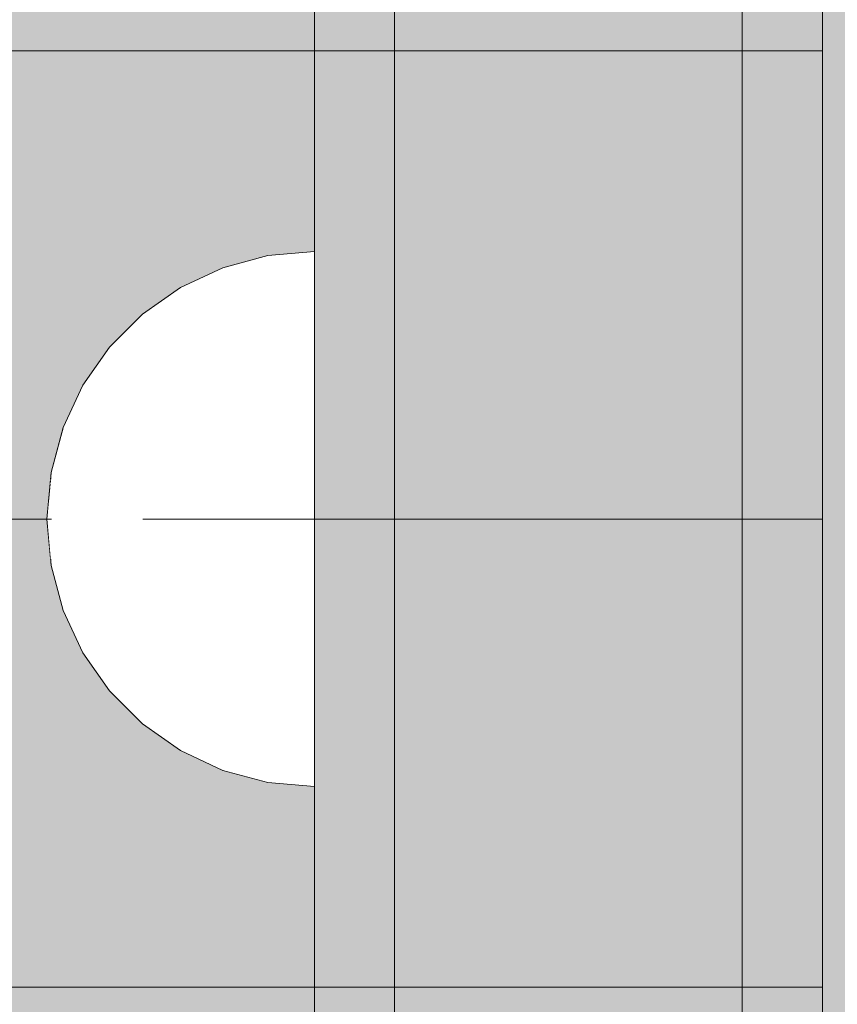
# Model space of a CAD drawing. Units: millimetres. Extents: x 51144 to 62894, y -18067 to -252.
# Drawn here: x 58361 to 58392, y -7276 to -7239 of the extents above; entities that cross this region are included whole.
import ezdxf

# ---------------------------------------------------------------- set-up
doc = ezdxf.new("R2010")
doc.units = ezdxf.units.MM
doc.header["$MEASUREMENT"] = 0
doc.set_wipeout_variables(frame=1)
for name, pattern in [('Dot & Dashed', [67.027776, 35.277777, -17.638888, 0, -14.111111]), ('Hidden Line', [39.122222, 28.222222, -10.9]), ('Wipeout_Contour', [1000, 0, -1000])]:
    doc.linetypes.add(name, pattern=pattern)
for name, color, linetype, lineweight in [('0_Pen_No__123', 3, 'Continuous', 5), ('0_Pen_No__129', 9, 'Continuous', 5), ('A-DIMS_Pen_No__1', 7, 'Continuous', 30)]:
    doc.layers.add(name, color=color, linetype=linetype, lineweight=lineweight)
for name, color, linetype, lineweight, true_color in [('0_Pen_No__4', 7, 'Continuous', 5, 0x783c00), ('0_Pen_No__51', 7, 'Continuous', 5, 0x005200), ('0_Pen_No__64', 7, 'Continuous', 5, 0x636300), ('0_Pen_No__92', 7, 'Continuous', 5, 0xeeeeee)]:
    doc.layers.add(name, color=color, linetype=linetype, lineweight=lineweight, true_color=true_color)
doc.layers.add('A-DIMS', color=7, linetype='Continuous')
doc.styles.add('GENERATED_STYLE_1', font='Tahoma_1.ttf')
doc.dimstyles.new('GENERATED_STYLE__1', dxfattribs={"dimtxt": 200, "dimasz": 95, "dimexe": 0.18, "dimexo": 10000, "dimgap": 0.09, "dimtad": 1, "dimtih": 1, "dimtoh": 1, "dimdec": 0, "dimzin": 0, "dimdsep": 46, "dimtxsty": 'GENERATED_STYLE_1', "dimblk": 'ARROWHEAD_6', "dimblk1": 'ARROWHEAD_6', "dimblk2": 'ARROWHEAD_6', "dimcen": 0.09, "dimclrd": 7, "dimclre": 7, "dimclrt": 7, "dimadec": 0, "dimazin": 0, "dimtfac": 1, "dimtdec": 4, "dimtmove": 2, "dimatfit": 3, "dimfxl": 1, "dimtolj": 1, "dimtzin": 0, "dimarcsym": 0})

# ---------------------------------------------------------------- blocks, each defined once
blk = doc.blocks.new('00SL120_nerza')
at = {"layer": '0_Pen_No__129', "linetype": 'Continuous'}
blk.add_hatch(color=256, dxfattribs=at).paths.add_polyline_path([(935.694, 0), (935.694, 534), (-935.694, 534), (-935.694, 0)])
blk.add_line((-336.607, 534), (691.818, 534), dxfattribs=at)
blk = doc.blocks.new('00SL120_sans')
at = {"layer": '0_Pen_No__92', "linetype": 'Continuous'}
blk.add_hatch(color=256, dxfattribs=at).paths.add_polyline_path([(957.913, 0), (957.913, 13), (-957.913, 13), (-957.913, 0)])
for p, q in [((555.127, 13), (605.341, 13)), ((605.341, 13), (660.191, 13)), ((555.127, 0), (605.341, 0)), ((605.341, 0), (660.191, 0))]:
    blk.add_line(p, q, dxfattribs=at)
blk = doc.blocks.new('00SL120_sans_2')
at = {"layer": '0_Pen_No__51', "linetype": 'Continuous'}
blk.add_hatch(color=256, dxfattribs=at).paths.add_polyline_path([(957.913, 0), (957.913, 3), (-957.913, 3), (-957.913, 0)])
for p, q in [((555.127, 3), (605.341, 3)), ((605.341, 3), (660.191, 3)), ((555.127, 0), (605.341, 0)), ((605.341, 0), (660.191, 0))]:
    blk.add_line(p, q, dxfattribs=at)
blk = doc.blocks.new('Semisphere 12_2')
at = {"color": 254, "linetype": 'Wipeout_Contour', "lineweight": 0, "ltscale": 30.223318}
blk.add_wipeout([(-9.848, 0), (-10, 0), (-9.848, -0.302)], dxfattribs=at)
at = {"color": 254, "linetype": 'Wipeout_Contour', "lineweight": 0, "ltscale": 30.222232}
blk.add_wipeout([(-9.848, 0.302), (-10, 0), (-9.848, 0)], dxfattribs=at)
at = {"color": 254, "linetype": 'Wipeout_Contour', "lineweight": 0, "ltscale": 30.227626}
blk.add_wipeout([(-9.848, 0.594), (-10, 0), (-9.848, 0.302)], dxfattribs=at)
at = {"color": 254, "linetype": 'Wipeout_Contour', "lineweight": 0, "ltscale": 30.262677}
blk.add_wipeout([(-9.848, 0.868), (-10, 0), (-9.848, 0.594)], dxfattribs=at)
at = {"color": 254, "linetype": 'Wipeout_Contour', "lineweight": 0, "ltscale": 30.310181}
blk.add_wipeout([(-9.848, 1.116), (-10, 0), (-9.848, 0.868)], dxfattribs=at)
at = {"color": 254, "linetype": 'Wipeout_Contour', "lineweight": 0, "ltscale": 30.363874}
blk.add_wipeout([(-9.848, 1.33), (-10, 0), (-9.848, 1.116)], dxfattribs=at)
at = {"color": 254, "linetype": 'Wipeout_Contour', "lineweight": 0, "ltscale": 30.417544}
blk.add_wipeout([(-9.848, 1.504), (-10, 0), (-9.848, 1.33)], dxfattribs=at)
at = {"color": 254, "linetype": 'Wipeout_Contour', "lineweight": 0, "ltscale": 30.465107}
blk.add_wipeout([(-9.848, 1.632), (-10, 0), (-9.848, 1.504)], dxfattribs=at)
at = {"color": 254, "linetype": 'Wipeout_Contour', "lineweight": 0, "ltscale": 30.501267}
blk.add_wipeout([(-9.848, 1.71), (-10, 0), (-9.848, 1.632)], dxfattribs=at)
at = {"color": 254, "linetype": 'Wipeout_Contour', "lineweight": 0, "ltscale": 30.522143}
blk.add_wipeout([(-9.848, 1.736), (-10, 0), (-9.848, 1.71)], dxfattribs=at)
at = {"color": 254, "linetype": 'Wipeout_Contour', "lineweight": 0, "ltscale": 30.521774}
blk.add_wipeout([(-9.848, -1.71), (-10, 0), (-9.848, -1.736)], dxfattribs=at)
at = {"color": 254, "linetype": 'Wipeout_Contour', "lineweight": 0, "ltscale": 30.500221}
blk.add_wipeout([(-9.848, -1.632), (-10, 0), (-9.848, -1.71)], dxfattribs=at)
at = {"color": 254, "linetype": 'Wipeout_Contour', "lineweight": 0, "ltscale": 30.463554}
blk.add_wipeout([(-9.848, -1.504), (-10, 0), (-9.848, -1.632)], dxfattribs=at)
at = {"color": 254, "linetype": 'Wipeout_Contour', "lineweight": 0, "ltscale": 30.41574}
blk.add_wipeout([(-9.848, -1.33), (-10, 0), (-9.848, -1.504)], dxfattribs=at)
at = {"color": 254, "linetype": 'Wipeout_Contour', "lineweight": 0, "ltscale": 39.996807}
blk.add_wipeout([(-9.397, -3.368), (-9.848, -1.71), (-9.848, -1.736), (-9.397, -3.42)], dxfattribs=at)
at = {"color": 254, "linetype": 'Wipeout_Contour', "lineweight": 0, "ltscale": 30.36212}
blk.add_wipeout([(-9.848, -1.116), (-10, 0), (-9.848, -1.33)], dxfattribs=at)
at = {"color": 254, "linetype": 'Wipeout_Contour', "lineweight": 0, "ltscale": 39.898981}
blk.add_wipeout([(-9.397, -3.214), (-9.848, -1.632), (-9.848, -1.71), (-9.397, -3.368)], dxfattribs=at)
at = {"color": 254, "linetype": 'Wipeout_Contour', "lineweight": 0, "ltscale": 30.308781}
blk.add_wipeout([(-9.848, -0.868), (-10, 0), (-9.848, -1.116)], dxfattribs=at)
at = {"color": 254, "linetype": 'Wipeout_Contour', "lineweight": 0, "ltscale": 39.726733}
blk.add_wipeout([(-9.397, -2.962), (-9.848, -1.504), (-9.848, -1.632), (-9.397, -3.214)], dxfattribs=at)
at = {"color": 254, "linetype": 'Wipeout_Contour', "lineweight": 0, "ltscale": 30.26189}
blk.add_wipeout([(-9.848, -0.594), (-10, 0), (-9.848, -0.868)], dxfattribs=at)
at = {"color": 254, "linetype": 'Wipeout_Contour', "lineweight": 0, "ltscale": 39.498863}
blk.add_wipeout([(-9.397, -2.62), (-9.848, -1.33), (-9.848, -1.504), (-9.397, -2.962)], dxfattribs=at)
at = {"color": 254, "linetype": 'Wipeout_Contour', "lineweight": 0, "ltscale": 39.945744}
blk.add_wipeout([(-8.66, -4.924), (-9.397, -3.368), (-9.397, -3.42), (-8.66, -5)], dxfattribs=at)
at = {"color": 254, "linetype": 'Wipeout_Contour', "lineweight": 0, "ltscale": 30.227634}
blk.add_wipeout([(-9.848, -0.302), (-10, 0), (-9.848, -0.594)], dxfattribs=at)
at = {"color": 254, "linetype": 'Wipeout_Contour', "lineweight": 0, "ltscale": 39.241345}
blk.add_wipeout([(-9.848, -1.116), (-9.848, -1.33), (-9.397, -2.62), (-9.397, -2.198)], dxfattribs=at)
at = {"color": 254, "linetype": 'Wipeout_Contour', "lineweight": 0, "ltscale": 39.710457}
blk.add_wipeout([(-8.66, -4.698), (-9.397, -3.214), (-9.397, -3.368), (-8.66, -4.924)], dxfattribs=at)
at = {"color": 254, "linetype": 'Wipeout_Contour', "lineweight": 0, "ltscale": 38.535491}
blk.add_wipeout([(-9.397, 0), (-9.848, 0), (-9.848, -0.302), (-9.397, -0.594)], dxfattribs=at)
at = {"color": 254, "linetype": 'Wipeout_Contour', "lineweight": 0, "ltscale": 38.984694}
blk.add_wipeout([(-9.848, -0.868), (-9.848, -1.116), (-9.397, -2.198), (-9.397, -1.71)], dxfattribs=at)
at = {"color": 254, "linetype": 'Wipeout_Contour', "lineweight": 0, "ltscale": 39.285755}
blk.add_wipeout([(-9.397, -2.962), (-9.397, -3.214), (-8.66, -4.698), (-8.66, -4.33)], dxfattribs=at)
at = {"color": 254, "linetype": 'Wipeout_Contour', "lineweight": 0, "ltscale": 39.887606}
blk.add_wipeout([(-7.66, -6.33), (-8.66, -4.924), (-8.66, -5), (-7.66, -6.428)], dxfattribs=at)
at = {"color": 254, "linetype": 'Wipeout_Contour', "lineweight": 0, "ltscale": 38.537127}
blk.add_wipeout([(-9.848, 0.302), (-9.848, 0), (-9.397, 0), (-9.397, 0.594)], dxfattribs=at)
at = {"color": 254, "linetype": 'Wipeout_Contour', "lineweight": 0, "ltscale": 38.760798}
blk.add_wipeout([(-9.397, -1.17), (-9.848, -0.594), (-9.848, -0.868), (-9.397, -1.71)], dxfattribs=at)
at = {"color": 254, "linetype": 'Wipeout_Contour', "lineweight": 0, "ltscale": 38.715649}
blk.add_wipeout([(-9.397, -2.962), (-8.66, -4.33), (-8.66, -3.83), (-9.397, -2.62)], dxfattribs=at)
at = {"color": 254, "linetype": 'Wipeout_Contour', "lineweight": 0, "ltscale": 39.468695}
blk.add_wipeout([(-7.66, -6.04), (-8.66, -4.698), (-8.66, -4.924), (-7.66, -6.33)], dxfattribs=at)
at = {"color": 254, "linetype": 'Wipeout_Contour', "lineweight": 0, "ltscale": 38.608428}
blk.add_wipeout([(-9.848, 0.594), (-9.848, 0.302), (-9.397, 0.594), (-9.397, 1.17)], dxfattribs=at)
at = {"color": 254, "linetype": 'Wipeout_Contour', "lineweight": 0, "ltscale": 38.600235}
blk.add_wipeout([(-9.848, -0.302), (-9.848, -0.594), (-9.397, -1.17), (-9.397, -0.594)], dxfattribs=at)
at = {"color": 254, "linetype": 'Wipeout_Contour', "lineweight": 0, "ltscale": 38.06299}
blk.add_wipeout([(-8.66, -3.214), (-9.397, -2.198), (-9.397, -2.62), (-8.66, -3.83)], dxfattribs=at)
at = {"color": 254, "linetype": 'Wipeout_Contour', "lineweight": 0, "ltscale": 38.69928}
blk.add_wipeout([(-8.66, -4.698), (-7.66, -6.04), (-7.66, -5.567), (-8.66, -4.33)], dxfattribs=at)
at = {"color": 254, "linetype": 'Wipeout_Contour', "lineweight": 0, "ltscale": 39.82943}
blk.add_wipeout([(-7.66, -6.428), (-6.428, -7.66), (-6.428, -7.544), (-7.66, -6.33)], dxfattribs=at)
at = {"layer": '0_Pen_No__4', "linetype": 'Continuous'}
blk.add_line((-10, 0), (-9.848, -1.736), dxfattribs=at)
at = {"color": 254, "linetype": 'Wipeout_Contour', "lineweight": 0, "ltscale": 38.773414}
blk.add_wipeout([(-9.848, 0.868), (-9.848, 0.594), (-9.397, 1.17), (-9.397, 1.71)], dxfattribs=at)
at = {"color": 254, "linetype": 'Wipeout_Contour', "lineweight": 0, "ltscale": 36.199238}
blk.add_wipeout([(-8.66, 0), (-9.397, 0), (-9.397, -0.594), (-8.66, -0.868)], dxfattribs=at)
at = {"color": 254, "linetype": 'Wipeout_Contour', "lineweight": 0, "ltscale": 37.404428}
blk.add_wipeout([(-8.66, -2.5), (-9.397, -1.71), (-9.397, -2.198), (-8.66, -3.214)], dxfattribs=at)
at = {"color": 254, "linetype": 'Wipeout_Contour', "lineweight": 0, "ltscale": 37.651071}
blk.add_wipeout([(-7.66, -4.924), (-8.66, -3.83), (-8.66, -4.33), (-7.66, -5.567)], dxfattribs=at)
at = {"color": 254, "linetype": 'Wipeout_Contour', "lineweight": 0, "ltscale": 39.202303}
blk.add_wipeout([(-7.66, -6.04), (-7.66, -6.33), (-6.428, -7.544), (-6.428, -7.198)], dxfattribs=at)
at = {"color": 254, "linetype": 'Wipeout_Contour', "lineweight": 0, "ltscale": 38.999843}
blk.add_wipeout([(-9.848, 1.116), (-9.848, 0.868), (-9.397, 1.71), (-9.397, 2.198)], dxfattribs=at)
at = {"color": 254, "linetype": 'Wipeout_Contour', "lineweight": 0, "ltscale": 36.822946}
blk.add_wipeout([(-8.66, -1.71), (-9.397, -1.17), (-9.397, -1.71), (-8.66, -2.5)], dxfattribs=at)
at = {"color": 254, "linetype": 'Wipeout_Contour', "lineweight": 0, "ltscale": 36.431105}
blk.add_wipeout([(-7.66, -4.132), (-8.66, -3.214), (-8.66, -3.83), (-7.66, -4.924)], dxfattribs=at)
at = {"color": 254, "linetype": 'Wipeout_Contour', "lineweight": 0, "ltscale": 38.033095}
blk.add_wipeout([(-7.66, -6.04), (-6.428, -7.198), (-6.428, -6.634), (-7.66, -5.567)], dxfattribs=at)
at = {"color": 254, "linetype": 'Wipeout_Contour', "lineweight": 0, "ltscale": 39.778543}
blk.add_wipeout([(-5, -8.529), (-6.428, -7.544), (-6.428, -7.66), (-5, -8.66)], dxfattribs=at)
at = {"color": 254, "linetype": 'Wipeout_Contour', "lineweight": 0, "ltscale": 39.257089}
blk.add_wipeout([(-9.848, 1.33), (-9.848, 1.116), (-9.397, 2.198), (-9.397, 2.62)], dxfattribs=at)
at = {"color": 254, "linetype": 'Wipeout_Contour', "lineweight": 0, "ltscale": 36.208681}
blk.add_wipeout([(-8.66, 0.868), (-9.397, 0.594), (-9.397, 0), (-8.66, 0)], dxfattribs=at)
at = {"color": 254, "linetype": 'Wipeout_Contour', "lineweight": 0, "ltscale": 36.398384}
blk.add_wipeout([(-8.66, -0.868), (-9.397, -0.594), (-9.397, -1.17), (-8.66, -1.71)], dxfattribs=at)
at = {"color": 254, "linetype": 'Wipeout_Contour', "lineweight": 0, "ltscale": 35.177319}
blk.add_wipeout([(-7.66, -3.214), (-8.66, -2.5), (-8.66, -3.214), (-7.66, -4.132)], dxfattribs=at)
at = {"color": 254, "linetype": 'Wipeout_Contour', "lineweight": 0, "ltscale": 36.414344}
blk.add_wipeout([(-7.66, -5.567), (-6.428, -6.634), (-6.428, -5.868), (-7.66, -4.924)], dxfattribs=at)
at = {"color": 254, "linetype": 'Wipeout_Contour', "lineweight": 0, "ltscale": 38.944423}
blk.add_wipeout([(-6.428, -7.544), (-5, -8.529), (-5, -8.138), (-6.428, -7.198)], dxfattribs=at)
at = {"layer": '0_Pen_No__4', "linetype": 'Continuous'}
for p, q in [((-9.848, -1.736), (-9.397, -3.42)), ((-9.397, -3.42), (-8.66, -5))]:
    blk.add_line(p, q, dxfattribs=at)
at = {"color": 254, "linetype": 'Wipeout_Contour', "lineweight": 0, "ltscale": 39.513346}
blk.add_wipeout([(-9.397, 2.962), (-9.848, 1.504), (-9.848, 1.33), (-9.397, 2.62)], dxfattribs=at)
at = {"color": 254, "linetype": 'Wipeout_Contour', "lineweight": 0, "ltscale": 32.788414}
blk.add_wipeout([(-8.66, 0), (-8.66, -0.868), (-7.66, -1.116), (-7.66, 0)], dxfattribs=at)
at = {"color": 254, "linetype": 'Wipeout_Contour', "lineweight": 0, "ltscale": 34.048695}
blk.add_wipeout([(-8.66, -2.5), (-7.66, -3.214), (-7.66, -2.198), (-8.66, -1.71)], dxfattribs=at)
at = {"color": 254, "linetype": 'Wipeout_Contour', "lineweight": 0, "ltscale": 34.491571}
blk.add_wipeout([(-7.66, -4.132), (-7.66, -4.924), (-6.428, -5.868), (-6.428, -4.924)], dxfattribs=at)
at = {"color": 254, "linetype": 'Wipeout_Contour', "lineweight": 0, "ltscale": 37.367592}
blk.add_wipeout([(-5, -7.5), (-6.428, -6.634), (-6.428, -7.198), (-5, -8.138)], dxfattribs=at)
at = {"color": 254, "linetype": 'Wipeout_Contour', "lineweight": 0, "ltscale": 39.741591}
blk.add_wipeout([(-3.42, -9.254), (-5, -8.529), (-5, -8.66), (-3.42, -9.397)], dxfattribs=at)
at = {"color": 254, "linetype": 'Wipeout_Contour', "lineweight": 0, "ltscale": 39.738348}
blk.add_wipeout([(-9.397, 3.214), (-9.848, 1.632), (-9.848, 1.504), (-9.397, 2.962)], dxfattribs=at)
at = {"color": 254, "linetype": 'Wipeout_Contour', "lineweight": 0, "ltscale": 33.206735}
blk.add_wipeout([(-7.66, -1.116), (-8.66, -0.868), (-8.66, -1.71), (-7.66, -2.198)], dxfattribs=at)
at = {"color": 254, "linetype": 'Wipeout_Contour', "lineweight": 0, "ltscale": 32.465674}
blk.add_wipeout([(-6.428, -3.83), (-7.66, -3.214), (-7.66, -4.132), (-6.428, -4.924)], dxfattribs=at)
at = {"color": 254, "linetype": 'Wipeout_Contour', "lineweight": 0, "ltscale": 35.147709}
blk.add_wipeout([(-5, -6.634), (-6.428, -5.868), (-6.428, -6.634), (-5, -7.5)], dxfattribs=at)
at = {"color": 254, "linetype": 'Wipeout_Contour', "lineweight": 0, "ltscale": 38.728602}
blk.add_wipeout([(-5, -8.138), (-5, -8.529), (-3.42, -9.254), (-3.42, -8.83)], dxfattribs=at)
at = {"layer": '0_Pen_No__4', "linetype": 'Continuous'}
blk.add_line((-8.66, -5), (-7.66, -6.428), dxfattribs=at)
at = {"color": 254, "linetype": 'Wipeout_Contour', "lineweight": 0, "ltscale": 39.906491}
blk.add_wipeout([(-9.397, 3.368), (-9.848, 1.71), (-9.848, 1.632), (-9.397, 3.214)], dxfattribs=at)
at = {"color": 254, "linetype": 'Wipeout_Contour', "lineweight": 0, "ltscale": 30.590718}
blk.add_wipeout([(-7.66, -3.214), (-6.428, -3.83), (-6.428, -2.62), (-7.66, -2.198)], dxfattribs=at)
at = {"color": 254, "linetype": 'Wipeout_Contour', "lineweight": 0, "ltscale": 32.448564}
blk.add_wipeout([(-6.428, -4.924), (-6.428, -5.868), (-5, -6.634), (-5, -5.567)], dxfattribs=at)
at = {"color": 254, "linetype": 'Wipeout_Contour', "lineweight": 0, "ltscale": 36.789131}
blk.add_wipeout([(-3.42, -8.138), (-5, -7.5), (-5, -8.138), (-3.42, -8.83)], dxfattribs=at)
at = {"color": 254, "linetype": 'Wipeout_Contour', "lineweight": 0, "ltscale": 39.723863}
blk.add_wipeout([(-1.736, -9.698), (-3.42, -9.254), (-3.42, -9.397), (-1.736, -9.848)], dxfattribs=at)
at = {"layer": '0_Pen_No__4', "linetype": 'Continuous'}
blk.add_line((-7.66, -6.428), (-6.428, -7.66), dxfattribs=at)
at = {"color": 254, "linetype": 'Wipeout_Contour', "lineweight": 0, "ltscale": 39.999414}
blk.add_wipeout([(-9.397, 3.42), (-9.848, 1.736), (-9.848, 1.71), (-9.397, 3.368)], dxfattribs=at)
at = {"color": 254, "linetype": 'Wipeout_Contour', "lineweight": 0, "ltscale": 29.512939}
blk.add_wipeout([(-5, -4.33), (-6.428, -3.83), (-6.428, -4.924), (-5, -5.567)], dxfattribs=at)
at = {"color": 254, "linetype": 'Wipeout_Contour', "lineweight": 0, "ltscale": 34.015485}
blk.add_wipeout([(-5, -7.5), (-3.42, -8.138), (-3.42, -7.198), (-5, -6.634)], dxfattribs=at)
at = {"color": 254, "linetype": 'Wipeout_Contour', "lineweight": 0, "ltscale": 38.584515}
blk.add_wipeout([(-3.42, -8.83), (-3.42, -9.254), (-1.736, -9.698), (-1.736, -9.254)], dxfattribs=at)
at = {"layer": '0_Pen_No__4', "linetype": 'Continuous'}
for p, q in [((-10, 0), (-9.848, 1.736)), ((-6.428, -7.66), (-5, -8.66))]:
    blk.add_line(p, q, dxfattribs=at)
at = {"color": 254, "linetype": 'Wipeout_Contour', "lineweight": 0, "ltscale": 36.427528}
blk.add_wipeout([(-8.66, 1.71), (-9.397, 1.17), (-9.397, 0.594), (-8.66, 0.868)], dxfattribs=at)
at = {"color": 254, "linetype": 'Wipeout_Contour', "lineweight": 0, "ltscale": 30.562517}
blk.add_wipeout([(-3.42, -6.04), (-5, -5.567), (-5, -6.634), (-3.42, -7.198)], dxfattribs=at)
at = {"color": 254, "linetype": 'Wipeout_Contour', "lineweight": 0, "ltscale": 36.37782}
blk.add_wipeout([(-1.736, -8.529), (-3.42, -8.138), (-3.42, -8.83), (-1.736, -9.254)], dxfattribs=at)
at = {"color": 254, "linetype": 'Wipeout_Contour', "lineweight": 0, "ltscale": 39.730279}
blk.add_wipeout([(0, -9.848), (-1.736, -9.698), (-1.736, -9.848), (0, -10)], dxfattribs=at)
at = {"color": 254, "linetype": 'Wipeout_Contour', "lineweight": 0, "ltscale": 36.8648}
blk.add_wipeout([(-8.66, 2.5), (-9.397, 1.71), (-9.397, 1.17), (-8.66, 1.71)], dxfattribs=at)
at = {"color": 254, "linetype": 'Wipeout_Contour', "lineweight": 0, "ltscale": 33.182373}
blk.add_wipeout([(-3.42, -8.138), (-1.736, -8.529), (-1.736, -7.544), (-3.42, -7.198)], dxfattribs=at)
at = {"color": 254, "linetype": 'Wipeout_Contour', "lineweight": 0, "ltscale": 38.535616}
blk.add_wipeout([(-1.736, -9.698), (0, -9.848), (0, -9.397), (-1.736, -9.254)], dxfattribs=at)
at = {"layer": '0_Pen_No__4', "linetype": 'Continuous'}
for p, q in [((-5, -8.66), (-3.42, -9.397)), ((-1.736, -9.848), (0, -10)), ((0, -10), (0, -9.848))]:
    blk.add_line(p, q, dxfattribs=at)
at = {"color": 254, "linetype": 'Wipeout_Contour', "lineweight": 0, "ltscale": 37.452169}
blk.add_wipeout([(-8.66, 3.214), (-9.397, 2.198), (-9.397, 1.71), (-8.66, 2.5)], dxfattribs=at)
at = {"color": 254, "linetype": 'Wipeout_Contour', "lineweight": 0, "ltscale": 32.813081}
blk.add_wipeout([(-8.66, 0.868), (-8.66, 0), (-7.66, 0), (-7.66, 1.116)], dxfattribs=at)
at = {"color": 254, "linetype": 'Wipeout_Contour', "lineweight": 0, "ltscale": 36.195184}
blk.add_wipeout([(0, -8.66), (-1.736, -8.529), (-1.736, -9.254), (0, -9.397)], dxfattribs=at)
at = {"layer": '0_Pen_No__4', "linetype": 'Continuous'}
for p, q in [((-3.42, -9.397), (-1.736, -9.848)), ((0, -9.848), (0, -9.397))]:
    blk.add_line(p, q, dxfattribs=at)
at = {"color": 254, "linetype": 'Wipeout_Contour', "lineweight": 0, "ltscale": 38.11039}
blk.add_wipeout([(-8.66, 3.83), (-9.397, 2.62), (-9.397, 2.198), (-8.66, 3.214)], dxfattribs=at)
at = {"color": 254, "linetype": 'Wipeout_Contour', "lineweight": 0, "ltscale": 28.413796}
blk.add_wipeout([(-7.66, -1.116), (-6.428, -1.33), (-6.428, 0), (-7.66, 0)], dxfattribs=at)
at = {"color": 254, "linetype": 'Wipeout_Contour', "lineweight": 0, "ltscale": 38.757601}
blk.add_wipeout([(-9.397, 2.962), (-9.397, 2.62), (-8.66, 3.83), (-8.66, 4.33)], dxfattribs=at)
at = {"color": 254, "linetype": 'Wipeout_Contour', "lineweight": 0, "ltscale": 33.27588}
blk.add_wipeout([(-8.66, 1.71), (-8.66, 0.868), (-7.66, 1.116), (-7.66, 2.198)], dxfattribs=at)
at = {"color": 254, "linetype": 'Wipeout_Contour', "lineweight": 0, "ltscale": 29.152657}
blk.add_wipeout([(-7.66, -2.198), (-6.428, -2.62), (-6.428, -1.33), (-7.66, -1.116)], dxfattribs=at)
at = {"color": 254, "linetype": 'Wipeout_Contour', "lineweight": 0, "ltscale": 39.318452}
blk.add_wipeout([(-9.397, 3.214), (-9.397, 2.962), (-8.66, 4.33), (-8.66, 4.698)], dxfattribs=at)
at = {"color": 254, "linetype": 'Wipeout_Contour', "lineweight": 0, "ltscale": 28.466996}
blk.add_wipeout([(-7.66, 0), (-6.428, 0), (-6.428, 1.33), (-7.66, 1.116)], dxfattribs=at)
at = {"color": 254, "linetype": 'Wipeout_Contour', "lineweight": 0, "ltscale": 26.685546}
blk.add_wipeout([(-5, -2.962), (-6.428, -2.62), (-6.428, -3.83), (-5, -4.33)], dxfattribs=at)
at = {"color": 254, "linetype": 'Wipeout_Contour', "lineweight": 0, "ltscale": 39.731269}
blk.add_wipeout([(-8.66, 4.924), (-9.397, 3.368), (-9.397, 3.214), (-8.66, 4.698)], dxfattribs=at)
at = {"color": 254, "linetype": 'Wipeout_Contour', "lineweight": 0, "ltscale": 23.224442}
blk.add_wipeout([(-5, 0), (-6.428, 0), (-6.428, -1.33), (-5, -1.504)], dxfattribs=at)
at = {"color": 254, "linetype": 'Wipeout_Contour', "lineweight": 0, "ltscale": 26.668421}
blk.add_wipeout([(-3.42, -4.698), (-5, -4.33), (-5, -5.567), (-3.42, -6.04)], dxfattribs=at)
at = {"color": 254, "linetype": 'Wipeout_Contour', "lineweight": 0, "ltscale": 39.952963}
blk.add_wipeout([(-8.66, 5), (-9.397, 3.42), (-9.397, 3.368), (-8.66, 4.924)], dxfattribs=at)
at = {"color": 254, "linetype": 'Wipeout_Contour', "lineweight": 0, "ltscale": 24.424197}
blk.add_wipeout([(-5, -1.504), (-6.428, -1.33), (-6.428, -2.62), (-5, -2.962)], dxfattribs=at)
at = {"color": 254, "linetype": 'Wipeout_Contour', "lineweight": 0, "ltscale": 29.126952}
blk.add_wipeout([(-1.736, -6.33), (-3.42, -6.04), (-3.42, -7.198), (-1.736, -7.544)], dxfattribs=at)
at = {"layer": '0_Pen_No__4', "linetype": 'Continuous'}
blk.add_line((-9.848, 1.736), (-9.397, 3.42), dxfattribs=at)
at = {"color": 254, "linetype": 'Wipeout_Contour', "lineweight": 0, "ltscale": 34.14378}
blk.add_wipeout([(-8.66, 2.5), (-8.66, 1.71), (-7.66, 2.198), (-7.66, 3.214)], dxfattribs=at)
at = {"color": 254, "linetype": 'Wipeout_Contour', "lineweight": 0, "ltscale": 22.708298}
blk.add_wipeout([(-3.42, -3.214), (-5, -2.962), (-5, -4.33), (-3.42, -4.698)], dxfattribs=at)
at = {"color": 254, "linetype": 'Wipeout_Contour', "lineweight": 0, "ltscale": 32.781127}
blk.add_wipeout([(-1.736, -7.544), (-1.736, -8.529), (0, -8.66), (0, -7.66)], dxfattribs=at)
at = {"layer": '0_Pen_No__4', "linetype": 'Continuous'}
blk.add_line((0, -9.397), (0, -8.66), dxfattribs=at)
at = {"color": 254, "linetype": 'Wipeout_Contour', "lineweight": 0, "ltscale": 35.280535}
blk.add_wipeout([(-7.66, 4.132), (-8.66, 3.214), (-8.66, 2.5), (-7.66, 3.214)], dxfattribs=at)
at = {"color": 254, "linetype": 'Wipeout_Contour', "lineweight": 0, "ltscale": 24.40066}
blk.add_wipeout([(-1.736, -4.924), (-3.42, -4.698), (-3.42, -6.04), (-1.736, -6.33)], dxfattribs=at)
at = {"color": 254, "linetype": 'Wipeout_Contour', "lineweight": 0, "ltscale": 36.528615}
blk.add_wipeout([(-7.66, 4.924), (-8.66, 3.83), (-8.66, 3.214), (-7.66, 4.132)], dxfattribs=at)
at = {"color": 254, "linetype": 'Wipeout_Contour', "lineweight": 0, "ltscale": 29.29324}
blk.add_wipeout([(-7.66, 1.116), (-6.428, 1.33), (-6.428, 2.62), (-7.66, 2.198)], dxfattribs=at)
at = {"color": 254, "linetype": 'Wipeout_Contour', "lineweight": 0, "ltscale": 28.404392}
blk.add_wipeout([(0, -6.428), (-1.736, -6.33), (-1.736, -7.544), (0, -7.66)], dxfattribs=at)
at = {"layer": '0_Pen_No__4', "linetype": 'Continuous'}
blk.add_line((0, -8.66), (0, -7.66), dxfattribs=at)
at = {"color": 254, "linetype": 'Wipeout_Contour', "lineweight": 0, "ltscale": 37.733776}
blk.add_wipeout([(-7.66, 5.567), (-8.66, 4.33), (-8.66, 3.83), (-7.66, 4.924)], dxfattribs=at)
at = {"color": 254, "linetype": 'Wipeout_Contour', "lineweight": 0, "ltscale": 23.334473}
blk.add_wipeout([(-5, 1.504), (-6.428, 1.33), (-6.428, 0), (-5, 0)], dxfattribs=at)
at = {"color": 254, "linetype": 'Wipeout_Contour', "lineweight": 0, "ltscale": 38.761814}
blk.add_wipeout([(-8.66, 4.698), (-8.66, 4.33), (-7.66, 5.567), (-7.66, 6.04)], dxfattribs=at)
at = {"color": 254, "linetype": 'Wipeout_Contour', "lineweight": 0, "ltscale": 30.772107}
blk.add_wipeout([(-7.66, 2.198), (-6.428, 2.62), (-6.428, 3.83), (-7.66, 3.214)], dxfattribs=at)
at = {"color": 254, "linetype": 'Wipeout_Contour', "lineweight": 0, "ltscale": 17.416368}
blk.add_wipeout([(-3.42, 0), (-5, 0), (-5, -1.504), (-3.42, -1.632)], dxfattribs=at)
at = {"color": 254, "linetype": 'Wipeout_Contour', "lineweight": 0, "ltscale": 39.507915}
blk.add_wipeout([(-7.66, 6.33), (-8.66, 4.924), (-8.66, 4.698), (-7.66, 6.04)], dxfattribs=at)
at = {"color": 254, "linetype": 'Wipeout_Contour', "lineweight": 0, "ltscale": 24.692455}
blk.add_wipeout([(-5, 2.962), (-6.428, 2.62), (-6.428, 1.33), (-5, 1.504)], dxfattribs=at)
at = {"color": 254, "linetype": 'Wipeout_Contour', "lineweight": 0, "ltscale": 19.309563}
blk.add_wipeout([(-3.42, -1.632), (-5, -1.504), (-5, -2.962), (-3.42, -3.214)], dxfattribs=at)
at = {"color": 254, "linetype": 'Wipeout_Contour', "lineweight": 0, "ltscale": 39.901258}
blk.add_wipeout([(-7.66, 6.428), (-8.66, 5), (-8.66, 4.924), (-7.66, 6.33)], dxfattribs=at)
at = {"color": 254, "linetype": 'Wipeout_Contour', "lineweight": 0, "ltscale": 17.655103}
blk.add_wipeout([(-3.42, 1.632), (-5, 1.504), (-5, 0), (-3.42, 0)], dxfattribs=at)
at = {"color": 254, "linetype": 'Wipeout_Contour', "lineweight": 0, "ltscale": 19.293756}
blk.add_wipeout([(-1.736, -3.368), (-3.42, -3.214), (-3.42, -4.698), (-1.736, -4.924)], dxfattribs=at)
at = {"layer": '0_Pen_No__4', "linetype": 'Continuous'}
blk.add_line((-9.397, 3.42), (-8.66, 5), dxfattribs=at)
at = {"color": 254, "linetype": 'Wipeout_Contour', "lineweight": 0, "ltscale": 32.648679}
blk.add_wipeout([(-7.66, 3.214), (-6.428, 3.83), (-6.428, 4.924), (-7.66, 4.132)], dxfattribs=at)
at = {"color": 254, "linetype": 'Wipeout_Contour', "lineweight": 0, "ltscale": 11.29426}
blk.add_wipeout([(-1.736, 0), (-3.42, 0), (-3.42, -1.632), (-1.736, -1.71)], dxfattribs=at)
at = {"color": 254, "linetype": 'Wipeout_Contour', "lineweight": 0, "ltscale": 23.213906}
blk.add_wipeout([(0, -5), (-1.736, -4.924), (-1.736, -6.33), (0, -6.428)], dxfattribs=at)
at = {"layer": '0_Pen_No__4', "linetype": 'Continuous'}
blk.add_line((0, -7.66), (0, -6.428), dxfattribs=at)
at = {"color": 254, "linetype": 'Wipeout_Contour', "lineweight": 0, "ltscale": 34.653145}
blk.add_wipeout([(-7.66, 4.132), (-6.428, 4.924), (-6.428, 5.868), (-7.66, 4.924)], dxfattribs=at)
at = {"color": 254, "linetype": 'Wipeout_Contour', "lineweight": 0, "ltscale": 14.36687}
blk.add_wipeout([(-1.736, -1.71), (-3.42, -1.632), (-3.42, -3.214), (-1.736, -3.368)], dxfattribs=at)
at = {"color": 254, "linetype": 'Wipeout_Contour', "lineweight": 0, "ltscale": 36.544316}
blk.add_wipeout([(-7.66, 4.924), (-6.428, 5.868), (-6.428, 6.634), (-7.66, 5.567)], dxfattribs=at)
at = {"color": 254, "linetype": 'Wipeout_Contour', "lineweight": 0, "ltscale": 26.994901}
blk.add_wipeout([(-5, 4.33), (-6.428, 3.83), (-6.428, 2.62), (-5, 2.962)], dxfattribs=at)
at = {"color": 254, "linetype": 'Wipeout_Contour', "lineweight": 0, "ltscale": 17.40581}
blk.add_wipeout([(0, -3.42), (-1.736, -3.368), (-1.736, -4.924), (0, -5)], dxfattribs=at)
at = {"layer": '0_Pen_No__4', "linetype": 'Continuous'}
blk.add_line((0, -6.428), (0, -5), dxfattribs=at)
at = {"color": 254, "linetype": 'Wipeout_Contour', "lineweight": 0, "ltscale": 38.128066}
blk.add_wipeout([(-7.66, 5.567), (-6.428, 6.634), (-6.428, 7.198), (-7.66, 6.04)], dxfattribs=at)
at = {"color": 254, "linetype": 'Wipeout_Contour', "lineweight": 0, "ltscale": 19.806141}
blk.add_wipeout([(-3.42, 3.214), (-5, 2.962), (-5, 1.504), (-3.42, 1.632)], dxfattribs=at)
at = {"color": 254, "linetype": 'Wipeout_Contour', "lineweight": 0, "ltscale": 39.261082}
blk.add_wipeout([(-6.428, 7.544), (-7.66, 6.33), (-7.66, 6.04), (-6.428, 7.198)], dxfattribs=at)
at = {"color": 254, "linetype": 'Wipeout_Contour', "lineweight": 0, "ltscale": 29.791922}
blk.add_wipeout([(-5, 5.567), (-6.428, 4.924), (-6.428, 3.83), (-5, 4.33)], dxfattribs=at)
at = {"color": 254, "linetype": 'Wipeout_Contour', "lineweight": 0, "ltscale": 11.868092}
blk.add_wipeout([(-1.736, 1.71), (-3.42, 1.632), (-3.42, 0), (-1.736, 0)], dxfattribs=at)
at = {"color": 254, "linetype": 'Wipeout_Contour', "lineweight": 0, "ltscale": 39.850096}
blk.add_wipeout([(-7.66, 6.33), (-6.428, 7.544), (-6.428, 7.66), (-7.66, 6.428)], dxfattribs=at)
at = {"color": 254, "linetype": 'Wipeout_Contour', "lineweight": 0, "ltscale": 23.174553}
blk.add_wipeout([(-3.42, 4.698), (-5, 4.33), (-5, 2.962), (-3.42, 3.214)], dxfattribs=at)
at = {"color": 254, "linetype": 'Wipeout_Contour', "lineweight": 0, "ltscale": 6.513249}
blk.add_wipeout([(0, 0), (-1.736, 0), (-1.736, -1.71), (0, -1.736)], dxfattribs=at)
at = {"layer": '0_Pen_No__4', "linetype": 'Continuous'}
blk.add_line((-8.66, 5), (-7.66, 6.428), dxfattribs=at)
at = {"color": 254, "linetype": 'Wipeout_Contour', "lineweight": 0, "ltscale": 32.673771}
blk.add_wipeout([(-6.428, 5.868), (-6.428, 4.924), (-5, 5.567), (-5, 6.634)], dxfattribs=at)
at = {"color": 254, "linetype": 'Wipeout_Contour', "lineweight": 0, "ltscale": 15.200423}
blk.add_wipeout([(-1.736, 3.368), (-3.42, 3.214), (-3.42, 1.632), (-1.736, 1.71)], dxfattribs=at)
at = {"color": 254, "linetype": 'Wipeout_Contour', "lineweight": 0, "ltscale": 11.285893}
blk.add_wipeout([(0, -1.736), (-1.736, -1.71), (-1.736, -3.368), (0, -3.42)], dxfattribs=at)
at = {"layer": '0_Pen_No__4', "linetype": 'Continuous'}
for p, q in [((0, -3.42), (0, -1.736)), ((0, -5), (0, -3.42))]:
    blk.add_line(p, q, dxfattribs=at)
at = {"color": 254, "linetype": 'Wipeout_Contour', "lineweight": 0, "ltscale": 35.318086}
blk.add_wipeout([(-5, 7.5), (-6.428, 6.634), (-6.428, 5.868), (-5, 6.634)], dxfattribs=at)
at = {"color": 254, "linetype": 'Wipeout_Contour', "lineweight": 0, "ltscale": 7.005762}
blk.add_wipeout([(0, 1.736), (-1.736, 1.71), (-1.736, 0), (0, 0)], dxfattribs=at)
at = {"layer": '0_Pen_No__4', "linetype": 'Continuous'}
blk.add_line((0, -1.736), (0, 0), dxfattribs=at)
at = {"color": 254, "linetype": 'Wipeout_Contour', "lineweight": 0, "ltscale": 37.487942}
blk.add_wipeout([(-5, 8.138), (-6.428, 7.198), (-6.428, 6.634), (-5, 7.5)], dxfattribs=at)
at = {"color": 254, "linetype": 'Wipeout_Contour', "lineweight": 0, "ltscale": 27.025694}
blk.add_wipeout([(-3.42, 6.04), (-5, 5.567), (-5, 4.33), (-3.42, 4.698)], dxfattribs=at)
at = {"color": 254, "linetype": 'Wipeout_Contour', "lineweight": 0, "ltscale": 39.018372}
blk.add_wipeout([(-6.428, 7.198), (-5, 8.138), (-5, 8.529), (-6.428, 7.544)], dxfattribs=at)
at = {"color": 254, "linetype": 'Wipeout_Contour', "lineweight": 0, "ltscale": 19.836951}
blk.add_wipeout([(-1.736, 4.924), (-3.42, 4.698), (-3.42, 3.214), (-1.736, 3.368)], dxfattribs=at)
at = {"color": 254, "linetype": 'Wipeout_Contour', "lineweight": 0, "ltscale": 39.805116}
blk.add_wipeout([(-5, 8.66), (-6.428, 7.66), (-6.428, 7.544), (-5, 8.529)], dxfattribs=at)
at = {"color": 254, "linetype": 'Wipeout_Contour', "lineweight": 0, "ltscale": 30.821817}
blk.add_wipeout([(-3.42, 7.198), (-5, 6.634), (-5, 5.567), (-3.42, 6.04)], dxfattribs=at)
at = {"color": 254, "linetype": 'Wipeout_Contour', "lineweight": 0, "ltscale": 11.887171}
blk.add_wipeout([(0, 3.42), (-1.736, 3.368), (-1.736, 1.71), (0, 1.736)], dxfattribs=at)
at = {"layer": '0_Pen_No__4', "linetype": 'Continuous'}
for p, q in [((-7.66, 6.428), (-6.428, 7.66)), ((0, 0), (0, 1.736))]:
    blk.add_line(p, q, dxfattribs=at)
at = {"color": 254, "linetype": 'Wipeout_Contour', "lineweight": 0, "ltscale": 34.200048}
blk.add_wipeout([(-3.42, 8.138), (-5, 7.5), (-5, 6.634), (-3.42, 7.198)], dxfattribs=at)
at = {"color": 254, "linetype": 'Wipeout_Contour', "lineweight": 0, "ltscale": 24.742129}
blk.add_wipeout([(-1.736, 6.33), (-3.42, 6.04), (-3.42, 4.698), (-1.736, 4.924)], dxfattribs=at)
at = {"color": 254, "linetype": 'Wipeout_Contour', "lineweight": 0, "ltscale": 36.916234}
blk.add_wipeout([(-3.42, 8.83), (-5, 8.138), (-5, 7.5), (-3.42, 8.138)], dxfattribs=at)
at = {"color": 254, "linetype": 'Wipeout_Contour', "lineweight": 0, "ltscale": 17.68415}
blk.add_wipeout([(0, 5), (-1.736, 4.924), (-1.736, 3.368), (0, 3.42)], dxfattribs=at)
at = {"layer": '0_Pen_No__4', "linetype": 'Continuous'}
blk.add_line((0, 1.736), (0, 3.42), dxfattribs=at)
at = {"color": 254, "linetype": 'Wipeout_Contour', "lineweight": 0, "ltscale": 38.807251}
blk.add_wipeout([(-5, 8.138), (-3.42, 8.83), (-3.42, 9.254), (-5, 8.529)], dxfattribs=at)
at = {"color": 254, "linetype": 'Wipeout_Contour', "lineweight": 0, "ltscale": 29.351069}
blk.add_wipeout([(-1.736, 7.544), (-3.42, 7.198), (-3.42, 6.04), (-1.736, 6.33)], dxfattribs=at)
at = {"color": 254, "linetype": 'Wipeout_Contour', "lineweight": 0, "ltscale": 39.771176}
blk.add_wipeout([(-3.42, 9.397), (-5, 8.66), (-5, 8.529), (-3.42, 9.254)], dxfattribs=at)
at = {"color": 254, "linetype": 'Wipeout_Contour', "lineweight": 0, "ltscale": 23.366052}
blk.add_wipeout([(0, 6.428), (-1.736, 6.33), (-1.736, 4.924), (0, 5)], dxfattribs=at)
at = {"layer": '0_Pen_No__4', "linetype": 'Continuous'}
for p, q in [((-6.428, 7.66), (-5, 8.66)), ((0, 3.42), (0, 5))]:
    blk.add_line(p, q, dxfattribs=at)
at = {"color": 254, "linetype": 'Wipeout_Contour', "lineweight": 0, "ltscale": 33.334994}
blk.add_wipeout([(-3.42, 7.198), (-1.736, 7.544), (-1.736, 8.529), (-3.42, 8.138)], dxfattribs=at)
at = {"color": 254, "linetype": 'Wipeout_Contour', "lineweight": 0, "ltscale": 36.482457}
blk.add_wipeout([(-1.736, 9.254), (-3.42, 8.83), (-3.42, 8.138), (-1.736, 8.529)], dxfattribs=at)
at = {"color": 254, "linetype": 'Wipeout_Contour', "lineweight": 0, "ltscale": 28.499147}
blk.add_wipeout([(0, 7.66), (-1.736, 7.544), (-1.736, 6.33), (0, 6.428)], dxfattribs=at)
at = {"layer": '0_Pen_No__4', "linetype": 'Continuous'}
blk.add_line((0, 5), (0, 6.428), dxfattribs=at)
at = {"color": 254, "linetype": 'Wipeout_Contour', "lineweight": 0, "ltscale": 38.651589}
blk.add_wipeout([(-3.42, 8.83), (-1.736, 9.254), (-1.736, 9.698), (-3.42, 9.254)], dxfattribs=at)
at = {"color": 254, "linetype": 'Wipeout_Contour', "lineweight": 0, "ltscale": 39.751713}
blk.add_wipeout([(-1.736, 9.848), (-3.42, 9.397), (-3.42, 9.254), (-1.736, 9.698)], dxfattribs=at)
at = {"color": 254, "linetype": 'Wipeout_Contour', "lineweight": 0, "ltscale": 32.845308}
blk.add_wipeout([(-1.736, 8.529), (-1.736, 7.544), (0, 7.66), (0, 8.66)], dxfattribs=at)
at = {"layer": '0_Pen_No__4', "linetype": 'Continuous'}
for p, q in [((-5, 8.66), (-3.42, 9.397)), ((0, 6.428), (0, 7.66))]:
    blk.add_line(p, q, dxfattribs=at)
at = {"color": 254, "linetype": 'Wipeout_Contour', "lineweight": 0, "ltscale": 36.240724}
blk.add_wipeout([(0, 9.397), (-1.736, 9.254), (-1.736, 8.529), (0, 8.66)], dxfattribs=at)
at = {"layer": '0_Pen_No__4', "linetype": 'Continuous'}
blk.add_line((0, 7.66), (0, 8.66), dxfattribs=at)
at = {"color": 254, "linetype": 'Wipeout_Contour', "lineweight": 0, "ltscale": 38.567701}
blk.add_wipeout([(-1.736, 9.698), (-1.736, 9.254), (0, 9.397), (0, 9.848)], dxfattribs=at)
at = {"layer": '0_Pen_No__4', "linetype": 'Continuous'}
blk.add_line((0, 8.66), (0, 9.397), dxfattribs=at)
at = {"color": 254, "linetype": 'Wipeout_Contour', "lineweight": 0, "ltscale": 39.74758}
blk.add_wipeout([(0, 10), (-1.736, 9.848), (-1.736, 9.698), (0, 9.848)], dxfattribs=at)
at = {"layer": '0_Pen_No__4', "linetype": 'Continuous'}
for p, q in [((-1.736, 9.848), (0, 10)), ((0, 9.848), (0, 10)), ((-3.42, 9.397), (-1.736, 9.848)), ((0, 9.397), (0, 9.848))]:
    blk.add_line(p, q, dxfattribs=at)
blk = doc.blocks.new('00_slborts')
at = {"layer": '0_Pen_No__123', "linetype": 'Continuous'}
blk.add_hatch(color=256, dxfattribs=at).paths.add_polyline_path([(206.018, 0), (206.018, 3), (-205.614, 3), (-205.614, 0)])
blk.add_line((-174.988, 0), (188.018, 0), dxfattribs=at)
blk = doc.blocks.new('Tube 10_3')
at = {"layer": '0_Pen_No__4', "linetype": 'Continuous'}
for p, q in [((534, 17.5), (0, 17.5)), ((534, -17.5), (534, 17.5)), ((0, -17.5), (534, -17.5))]:
    blk.add_line(p, q, dxfattribs=at)
at = {"layer": '0_Pen_No__4', "linetype": 'Hidden Line'}
blk.add_line((0, 0), (534, 0), dxfattribs=at)
blk.add_line((0, 0), (534, 0), dxfattribs=at)
at = {"layer": '0_Pen_No__64', "linetype": 'Dot & Dashed'}
blk.add_line((0, 0), (534, 0), dxfattribs=at)
blk = doc.blocks.new('*D87')
at = {"layer": 'A-DIMS_Pen_No__1', "linetype": 'Continuous', "transparency": 16777216}
for p, q in [((55692.054, -3585.351), (55692.054, -3397.851)), ((58512.054, -3585.351), (58512.054, -3397.851)), ((55742.054, -3441.601), (55642.054, -3541.601)), ((58462.054, -3541.601), (58562.054, -3441.601)), ((55617.054, -3491.601), (55692.054, -3491.601)), ((55692.054, -3491.601), (58512.054, -3491.601)), ((58512.054, -3491.601), (58587.054, -3491.601))]:
    blk.add_line(p, q, dxfattribs=at)
at = {"layer": 'A-DIMS_Pen_No__1', "transparency": 16777216, "insert": (56759.196, -3451.601), "char_height": 200, "attachment_point": 7, "style": 'GENERATED_STYLE_1'}
blk.add_mtext('\\A1;{\\fTahoma|b0|i0|c0|p34;2\xa0820}', dxfattribs=at)
blk = doc.blocks.new('ARROWHEAD_6')
at = {"color": 0, "linetype": 'Continuous', "lineweight": 0}
for p, q in [((-0.5, -0.5), (0.5, 0.5)), ((0, 0), (-1, 0))]:
    blk.add_line(p, q, dxfattribs=at)

msp = doc.modelspace()

# ---------------------------------------------------------------- block references
at = {"color": 9, "linetype": 'Continuous', "lineweight": 5, "zscale": 1000, "rotation": 270}
msp.add_blockref('00SL120_nerza', (57857.231, -6591.65), dxfattribs=at)
at = {"color": 98, "linetype": 'Continuous', "lineweight": 5, "true_color": 0x005200, "zscale": 1000, "rotation": 270}
for p in [(58372.231, -6654.431), (58388.231, -6654.431)]:
    msp.add_blockref('00SL120_sans_2', p, dxfattribs=at)
at = {"color": 7, "linetype": 'Continuous', "lineweight": 5, "true_color": 0xeeeeee, "zscale": 1000, "rotation": 270}
msp.add_blockref('00SL120_sans', (58375.231, -6654.431), dxfattribs=at)
at = {"color": 3, "linetype": 'Continuous', "lineweight": 5, "zscale": 1000, "rotation": 270}
msp.add_blockref('00_slborts', (58391.231, -7406.457), dxfattribs=at)

# ---------------------------------------------------------------- next in the draw order: block references
at = {"color": 3, "linetype": 'Continuous', "lineweight": 5, "zscale": 1000}
msp.add_blockref('Semisphere 12_2', (58372.231, -7257.476), dxfattribs=at)

# ---------------------------------------------------------------- next in the draw order: block references
msp.add_blockref('Tube 10_3', (57857.231, -7257.476), dxfattribs=at)

# ---------------------------------------------------------------- next in the draw order: dimensions: what is measured, and where the dimension line sits
at = {"layer": 'A-DIMS', "linetype": 'Continuous'}
dim = msp.add_linear_dim(base=(58512.054, -3491.601), p1=(55692.054, -8117.459), p2=(58512.054, -8096.607), dimstyle='GENERATED_STYLE__1', dxfattribs=at)
dim.commit()
dim.dimension.update_dxf_attribs({"geometry": '*D87', "text_midpoint": (57101.139, -3351.601), "dimtype": 160})

doc.saveas('drawing.dxf')
